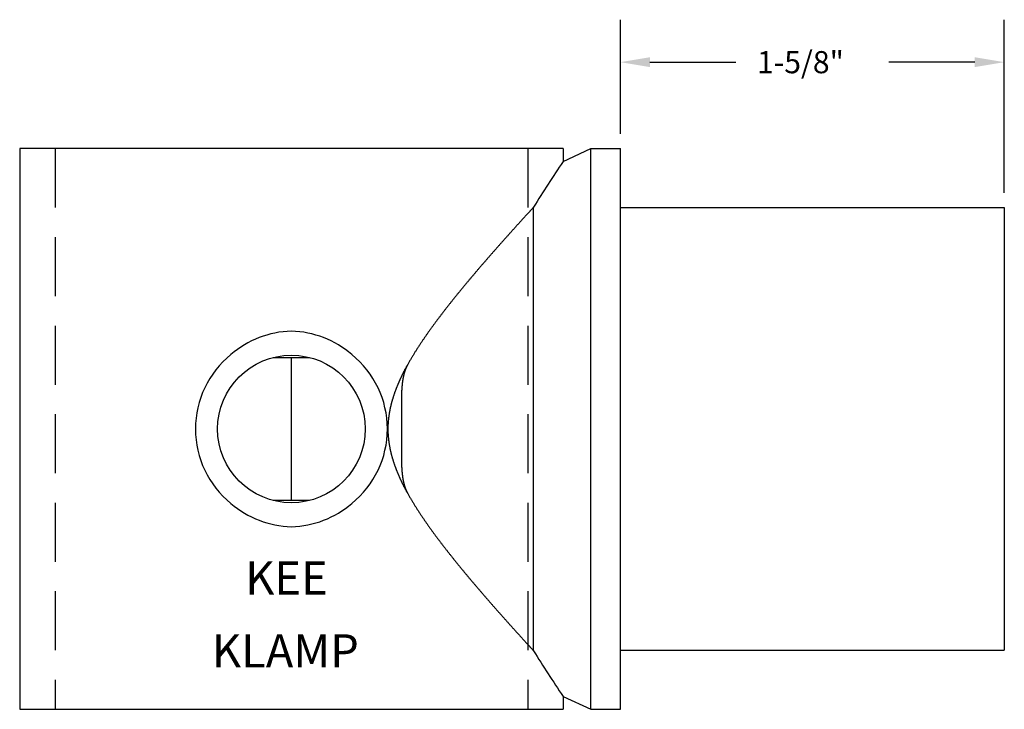
# Model space of a CAD drawing. Extents: x 12.79 to 16.96, y 2.76 to 5.68.
import ezdxf

# ---------------------------------------------------------------- set-up
doc = ezdxf.new("R2010")
doc.units = 0
doc.linetypes.add('HIDDEN', pattern=[0.375, 0.25, -0.125])
doc.layers.get('0').update_dxf_attribs({"linetype": 'CONTINUOUS'})
for name, color, linetype in [('AM_HID', 7, 'HIDDEN'), ('AM_VIS', 7, 'CONTINUOUS'), ('KEE10', 7, 'CONTINUOUS')]:
    doc.layers.add(name, color=color, linetype=linetype)

# ---------------------------------------------------------------- blocks, each defined once
blk = doc.blocks.new('*U7')
at = {"layer": 'KEE10'}
blk.add_text('KEE', height=0.14062, dxfattribs=at).set_placement((13.7421, 3.2432))
blk = doc.blocks.new('*U8')
at = {"layer": 'KEE10'}
blk.add_text('KLAMP', height=0.14062, dxfattribs=at).set_placement((13.6014, 2.9347))
blk = doc.blocks.new('*U9')
blk.add_text('1-5/8"', height=0.09375).set_placement((15.9084, 5.4517))

msp = doc.modelspace()

# ---------------------------------------------------------------- linework, layer by layer
for p, q in [((15.3303, 5.1949), (15.3303, 5.6786)), ((16.9553, 4.9449), (16.9553, 5.6786)), ((15.4553, 5.4986), (15.8184, 5.4986)), ((16.8303, 5.4986), (16.4672, 5.4986))]:
    msp.add_line(p, q)
for points in [[(15.4553, 5.5194), (15.4553, 5.4778), (15.3303, 5.4986)], [(16.8303, 5.5194), (16.8303, 5.4778), (16.9553, 5.4986)]]:
    msp.add_solid(points)
at = {"layer": 'AM_HID'}
for p, q in [((12.938, 5.1324), (12.938, 2.7574)), ((14.938, 5.1324), (14.938, 2.7574))]:
    msp.add_line(p, q, dxfattribs=at)
msp.add_polyline3d([(14.4291, 3.6742, 0), (14.4282, 3.6758, 0), (14.4273, 3.6774, 0), (14.4264, 3.679, 0), (14.4256, 3.6806, 0), (14.4247, 3.6822, 0), (14.4238, 3.6838, 0), (14.423, 3.6854, 0), (14.4221, 3.687, 0), (14.4212, 3.6886, 0), (14.4204, 3.6902, 0), (14.4195, 3.6918, 0), (14.4187, 3.6935, 0), (14.4179, 3.6951, 0), (14.417, 3.6967, 0), (14.4162, 3.6983, 0), (14.4153, 3.6999, 0), (14.4145, 3.7016, 0), (14.4137, 3.7032, 0), (14.4129, 3.7048, 0), (14.412, 3.7064, 0), (14.4112, 3.7081, 0), (14.4104, 3.7097, 0), (14.4096, 3.7113, 0), (14.4088, 3.713, 0), (14.408, 3.7146, 0), (14.4072, 3.7162, 0), (14.4064, 3.7179, 0), (14.4056, 3.7195, 0), (14.4048, 3.7212, 0), (14.4041, 3.7228, 0), (14.4033, 3.7244, 0), (14.4025, 3.7261, 0), (14.4017, 3.7277, 0), (14.401, 3.7294, 0), (14.4002, 3.731, 0), (14.3994, 3.7327, 0), (14.3987, 3.7343, 0), (14.3979, 3.736, 0), (14.3972, 3.7376, 0), (14.3965, 3.7393, 0), (14.3957, 3.741, 0), (14.395, 3.7426, 0), (14.3943, 3.7443, 0), (14.3935, 3.7459, 0), (14.3928, 3.7476, 0), (14.3921, 3.7493, 0), (14.3914, 3.7509, 0), (14.3907, 3.7526, 0), (14.39, 3.7543, 0), (14.3893, 3.7559, 0), (14.3886, 3.7576, 0), (14.3879, 3.7593, 0), (14.3872, 3.7609, 0), (14.3865, 3.7626, 0), (14.3859, 3.7643, 0), (14.3852, 3.766, 0), (14.3845, 3.7677, 0), (14.3839, 3.7693, 0), (14.3832, 3.771, 0), (14.3826, 3.7727, 0), (14.3819, 3.7744, 0), (14.3813, 3.7761, 0), (14.3807, 3.7778, 0), (14.38, 3.7794, 0), (14.3794, 3.7811, 0), (14.3788, 3.7828, 0), (14.3782, 3.7845, 0), (14.3776, 3.7862, 0), (14.3769, 3.7879, 0), (14.3763, 3.7896, 0), (14.3758, 3.7913, 0), (14.3752, 3.793, 0), (14.3746, 3.7947, 0), (14.374, 3.7964, 0), (14.3734, 3.7981, 0), (14.3729, 3.7998, 0), (14.3723, 3.8015, 0), (14.3717, 3.8032, 0), (14.3712, 3.8049, 0), (14.3706, 3.8066, 0), (14.3701, 3.8083, 0), (14.3696, 3.81, 0), (14.369, 3.8117, 0), (14.3685, 3.8134, 0), (14.368, 3.8151, 0), (14.3675, 3.8168, 0), (14.367, 3.8186, 0), (14.3665, 3.8203, 0), (14.366, 3.822, 0), (14.3655, 3.8237, 0), (14.365, 3.8254, 0), (14.3645, 3.8271, 0), (14.3641, 3.8289, 0), (14.3636, 3.8306, 0), (14.3631, 3.8323, 0), (14.3627, 3.834, 0), (14.3622, 3.8357, 0), (14.3618, 3.8375, 0), (14.3614, 3.8392, 0), (14.3609, 3.8409, 0), (14.3605, 3.8426, 0), (14.3601, 3.8443, 0), (14.3597, 3.8461, 0), (14.3593, 3.8478, 0), (14.3589, 3.8495, 0), (14.3585, 3.8513, 0), (14.3581, 3.853, 0), (14.3577, 3.8547, 0), (14.3574, 3.8565, 0), (14.357, 3.8582, 0), (14.3566, 3.8599, 0), (14.3563, 3.8617, 0), (14.3559, 3.8634, 0), (14.3556, 3.8651, 0), (14.3553, 3.8669, 0), (14.3549, 3.8686, 0), (14.3546, 3.8704, 0), (14.3543, 3.8721, 0), (14.354, 3.8738, 0), (14.3537, 3.8756, 0), (14.3534, 3.8773, 0), (14.3531, 3.879, 0), (14.3529, 3.8808, 0), (14.3526, 3.8825, 0), (14.3523, 3.8843, 0), (14.3521, 3.886, 0), (14.3518, 3.8878, 0), (14.3516, 3.8895, 0), (14.3513, 3.8913, 0), (14.3511, 3.893, 0), (14.3509, 3.8948, 0), (14.3507, 3.8965, 0), (14.3505, 3.8983, 0), (14.3503, 3.9, 0), (14.3501, 3.9018, 0), (14.3499, 3.9035, 0), (14.3497, 3.9053, 0), (14.3495, 3.907, 0), (14.3494, 3.9088, 0), (14.3492, 3.9105, 0), (14.3491, 3.9123, 0), (14.3489, 3.9141, 0), (14.3488, 3.9158, 0), (14.3487, 3.9176, 0), (14.3486, 3.9193, 0), (14.3484, 3.9211, 0), (14.3483, 3.9228, 0), (14.3482, 3.9246, 0), (14.3482, 3.9263, 0), (14.3481, 3.9281, 0), (14.348, 3.9299, 0), (14.3479, 3.9316, 0), (14.3479, 3.9334, 0), (14.3478, 3.9352, 0), (14.3478, 3.9369, 0), (14.3478, 3.9387, 0), (14.3477, 3.9404, 0), (14.3477, 3.9422, 0), (14.3477, 3.944, 0), (14.3477, 3.9457, 0), (14.3477, 3.9475, 0), (14.3477, 3.9493, 0), (14.3478, 3.951, 0), (14.3478, 3.9528, 0), (14.3478, 3.9546, 0), (14.3479, 3.9563, 0), (14.3479, 3.9581, 0), (14.348, 3.9598, 0), (14.3481, 3.9616, 0), (14.3482, 3.9634, 0), (14.3482, 3.9651, 0), (14.3483, 3.9669, 0), (14.3484, 3.9686, 0), (14.3486, 3.9704, 0), (14.3487, 3.9722, 0), (14.3488, 3.9739, 0), (14.3489, 3.9757, 0), (14.3491, 3.9774, 0), (14.3492, 3.9792, 0), (14.3494, 3.9809, 0), (14.3495, 3.9827, 0), (14.3497, 3.9844, 0), (14.3499, 3.9862, 0), (14.3501, 3.988, 0), (14.3503, 3.9897, 0), (14.3505, 3.9914, 0), (14.3507, 3.9932, 0), (14.3509, 3.9949, 0), (14.3511, 3.9967, 0), (14.3513, 3.9985, 0), (14.3516, 4.0002, 0), (14.3518, 4.0019, 0), (14.3521, 4.0037, 0), (14.3523, 4.0054, 0), (14.3526, 4.0072, 0), (14.3529, 4.0089, 0), (14.3531, 4.0107, 0), (14.3534, 4.0124, 0), (14.3537, 4.0141, 0), (14.354, 4.0159, 0), (14.3543, 4.0176, 0), (14.3546, 4.0194, 0), (14.3549, 4.0211, 0), (14.3553, 4.0229, 0), (14.3556, 4.0246, 0), (14.3559, 4.0263, 0), (14.3563, 4.0281, 0), (14.3566, 4.0298, 0), (14.357, 4.0315, 0), (14.3574, 4.0333, 0), (14.3577, 4.035, 0), (14.3581, 4.0367, 0), (14.3585, 4.0385, 0), (14.3589, 4.0402, 0), (14.3593, 4.0419, 0), (14.3597, 4.0436, 0), (14.3601, 4.0454, 0), (14.3605, 4.0471, 0), (14.3609, 4.0488, 0), (14.3614, 4.0506, 0), (14.3618, 4.0523, 0), (14.3622, 4.054, 0), (14.3627, 4.0557, 0), (14.3631, 4.0574, 0), (14.3636, 4.0592, 0), (14.3641, 4.0609, 0), (14.3645, 4.0626, 0), (14.365, 4.0643, 0), (14.3655, 4.066, 0), (14.366, 4.0677, 0), (14.3665, 4.0694, 0), (14.367, 4.0712, 0), (14.3675, 4.0729, 0), (14.368, 4.0746, 0), (14.3685, 4.0763, 0), (14.369, 4.078, 0), (14.3696, 4.0797, 0), (14.3701, 4.0814, 0), (14.3706, 4.0831, 0), (14.3712, 4.0848, 0), (14.3717, 4.0865, 0), (14.3723, 4.0882, 0), (14.3729, 4.0899, 0), (14.3734, 4.0916, 0), (14.374, 4.0933, 0), (14.3746, 4.095, 0), (14.3752, 4.0967, 0), (14.3758, 4.0984, 0), (14.3763, 4.1001, 0), (14.3769, 4.1018, 0), (14.3776, 4.1035, 0), (14.3782, 4.1052, 0), (14.3788, 4.1069, 0), (14.3794, 4.1086, 0), (14.38, 4.1103, 0), (14.3807, 4.112, 0), (14.3813, 4.1136, 0), (14.3819, 4.1153, 0), (14.3826, 4.117, 0), (14.3832, 4.1187, 0), (14.3839, 4.1204, 0), (14.3845, 4.1221, 0), (14.3852, 4.1237, 0), (14.3859, 4.1254, 0), (14.3865, 4.1271, 0), (14.3872, 4.1288, 0), (14.3879, 4.1304, 0), (14.3886, 4.1321, 0), (14.3893, 4.1338, 0), (14.39, 4.1355, 0), (14.3907, 4.1371, 0), (14.3914, 4.1388, 0), (14.3921, 4.1405, 0), (14.3928, 4.1421, 0), (14.3935, 4.1438, 0), (14.3943, 4.1455, 0), (14.395, 4.1471, 0), (14.3957, 4.1488, 0), (14.3965, 4.1504, 0), (14.3972, 4.1521, 0), (14.3979, 4.1537, 0), (14.3987, 4.1554, 0), (14.3994, 4.157, 0), (14.4002, 4.1587, 0), (14.401, 4.1603, 0), (14.4017, 4.162, 0), (14.4025, 4.1636, 0), (14.4033, 4.1653, 0), (14.4041, 4.1669, 0), (14.4048, 4.1686, 0), (14.4056, 4.1702, 0), (14.4064, 4.1719, 0), (14.4072, 4.1735, 0), (14.408, 4.1751, 0), (14.4088, 4.1768, 0), (14.4096, 4.1784, 0), (14.4104, 4.18, 0), (14.4112, 4.1817, 0), (14.412, 4.1833, 0), (14.4129, 4.1849, 0), (14.4137, 4.1865, 0), (14.4145, 4.1882, 0), (14.4153, 4.1898, 0), (14.4162, 4.1914, 0), (14.417, 4.193, 0), (14.4179, 4.1946, 0), (14.4187, 4.1963, 0), (14.4195, 4.1979, 0), (14.4204, 4.1995, 0), (14.4212, 4.2011, 0), (14.4221, 4.2027, 0), (14.423, 4.2043, 0), (14.4238, 4.2059, 0), (14.4247, 4.2075, 0), (14.4256, 4.2091, 0), (14.4264, 4.2107, 0), (14.4273, 4.2123, 0), (14.4282, 4.2139, 0), (14.4291, 4.2155, 0)], dxfattribs=at)
at = {"layer": 'AM_VIS'}
for p, q in [((15.088, 5.1324), (12.788, 5.1324)), ((12.788, 5.1324), (12.788, 2.7574)), ((15.088, 5.1324), (15.088, 5.0777)), ((15.088, 5.0777), (15.2053, 5.1324)), ((15.2053, 2.7574), (15.2053, 5.1324)), ((15.2053, 5.1324), (15.3303, 5.1324)), ((15.3303, 2.7574), (15.3303, 5.1324)), ((14.963, 3.0053), (14.963, 4.8845)), ((15.3303, 4.8824), (16.9553, 4.8824)), ((16.9553, 4.8824), (16.9553, 3.0074)), ((13.8612, 4.2478), (14.0148, 4.2478)), ((13.938, 3.6419), (13.938, 4.2478)), ((14.0148, 3.6419), (13.8612, 3.6419)), ((15.3303, 3.0074), (16.9553, 3.0074)), ((15.088, 2.8121), (15.088, 2.7574)), ((15.088, 2.8121), (15.2053, 2.7574)), ((12.788, 2.7574), (15.088, 2.7574)), ((15.2053, 2.7574), (15.3303, 2.7574))]:
    msp.add_line(p, q, dxfattribs=at)
for points in [[(14.963, 4.8845, 0), (14.9618, 4.8831, 0), (14.9605, 4.8817, 0), (14.9593, 4.8803, 0), (14.958, 4.879, 0), (14.9567, 4.8776, 0), (14.9555, 4.8762, 0), (14.9542, 4.8748, 0), (14.9529, 4.8734, 0), (14.9516, 4.872, 0), (14.9504, 4.8706, 0), (14.9491, 4.8692, 0), (14.9478, 4.8678, 0), (14.9465, 4.8664, 0), (14.9452, 4.8649, 0), (14.9438, 4.8635, 0), (14.9425, 4.862, 0), (14.9412, 4.8606, 0), (14.9399, 4.8591, 0), (14.9385, 4.8576, 0), (14.9372, 4.8562, 0), (14.9358, 4.8547, 0), (14.9345, 4.8532, 0), (14.9331, 4.8517, 0), (14.9317, 4.8502, 0), (14.9303, 4.8487, 0), (14.929, 4.8472, 0), (14.9276, 4.8457, 0), (14.9262, 4.8441, 0), (14.9248, 4.8426, 0), (14.9234, 4.8411, 0), (14.922, 4.8395, 0), (14.9206, 4.8379, 0), (14.9191, 4.8364, 0), (14.9177, 4.8348, 0), (14.9163, 4.8332, 0), (14.9148, 4.8317, 0), (14.9134, 4.8301, 0), (14.912, 4.8285, 0), (14.9105, 4.8269, 0), (14.909, 4.8253, 0), (14.9076, 4.8237, 0), (14.9061, 4.822, 0), (14.9046, 4.8204, 0), (14.9032, 4.8188, 0), (14.9017, 4.8171, 0), (14.9002, 4.8155, 0), (14.8987, 4.8139, 0), (14.8972, 4.8122, 0), (14.8957, 4.8105, 0), (14.8942, 4.8089, 0), (14.8927, 4.8072, 0), (14.8912, 4.8055, 0), (14.8896, 4.8038, 0), (14.8881, 4.8021, 0), (14.8866, 4.8004, 0), (14.885, 4.7987, 0), (14.8835, 4.797, 0), (14.882, 4.7953, 0), (14.8804, 4.7936, 0), (14.8789, 4.7919, 0), (14.8773, 4.7901, 0), (14.8757, 4.7884, 0), (14.8742, 4.7866, 0), (14.8726, 4.7849, 0), (14.871, 4.7831, 0), (14.8694, 4.7814, 0), (14.8678, 4.7796, 0), (14.8663, 4.7778, 0), (14.8647, 4.7761, 0), (14.8631, 4.7743, 0), (14.8615, 4.7725, 0), (14.8599, 4.7707, 0), (14.8582, 4.7689, 0), (14.8566, 4.7671, 0), (14.855, 4.7653, 0), (14.8534, 4.7635, 0), (14.8518, 4.7617, 0), (14.8501, 4.7598, 0), (14.8485, 4.758, 0), (14.8468, 4.7562, 0), (14.8452, 4.7543, 0), (14.8436, 4.7525, 0), (14.8419, 4.7506, 0), (14.8403, 4.7488, 0), (14.8386, 4.7469, 0), (14.8369, 4.745, 0), (14.8353, 4.7432, 0), (14.8336, 4.7413, 0), (14.8319, 4.7394, 0), (14.8303, 4.7375, 0), (14.8286, 4.7356, 0), (14.8269, 4.7337, 0), (14.8252, 4.7318, 0), (14.8235, 4.7299, 0), (14.8218, 4.728, 0), (14.8201, 4.7261, 0), (14.8184, 4.7242, 0), (14.8167, 4.7222, 0), (14.815, 4.7203, 0), (14.8133, 4.7184, 0), (14.8116, 4.7164, 0), (14.8099, 4.7145, 0), (14.8081, 4.7125, 0), (14.8064, 4.7106, 0), (14.8047, 4.7086, 0), (14.803, 4.7067, 0), (14.8012, 4.7047, 0), (14.7995, 4.7027, 0), (14.7978, 4.7007, 0), (14.796, 4.6988, 0), (14.7943, 4.6968, 0), (14.7925, 4.6948, 0), (14.7908, 4.6928, 0), (14.789, 4.6908, 0), (14.7873, 4.6888, 0), (14.7855, 4.6868, 0), (14.7838, 4.6848, 0), (14.782, 4.6828, 0), (14.7802, 4.6807, 0), (14.7785, 4.6787, 0), (14.7767, 4.6767, 0), (14.7749, 4.6746, 0), (14.7731, 4.6726, 0), (14.7714, 4.6706, 0), (14.7696, 4.6685, 0), (14.7678, 4.6665, 0), (14.766, 4.6644, 0), (14.7642, 4.6624, 0), (14.7624, 4.6603, 0), (14.7606, 4.6582, 0), (14.7589, 4.6562, 0), (14.7571, 4.6541, 0), (14.7553, 4.652, 0), (14.7535, 4.6499, 0), (14.7517, 4.6479, 0), (14.7499, 4.6458, 0), (14.748, 4.6437, 0), (14.7462, 4.6416, 0), (14.7444, 4.6395, 0), (14.7426, 4.6374, 0), (14.7408, 4.6353, 0), (14.739, 4.6332, 0), (14.7372, 4.6311, 0), (14.7354, 4.6289, 0), (14.7335, 4.6268, 0), (14.7317, 4.6247, 0), (14.7299, 4.6226, 0), (14.7281, 4.6204, 0), (14.7263, 4.6183, 0), (14.7244, 4.6162, 0), (14.7226, 4.614, 0), (14.7208, 4.6119, 0), (14.719, 4.6098, 0), (14.7171, 4.6076, 0), (14.7153, 4.6055, 0), (14.7135, 4.6033, 0), (14.7116, 4.6011, 0), (14.7098, 4.599, 0), (14.708, 4.5968, 0), (14.7061, 4.5947, 0), (14.7043, 4.5925, 0), (14.7025, 4.5903, 0), (14.7006, 4.5882, 0), (14.6988, 4.586, 0), (14.697, 4.5838, 0), (14.6951, 4.5816, 0), (14.6933, 4.5794, 0), (14.6915, 4.5773, 0), (14.6896, 4.5751, 0), (14.6878, 4.5729, 0), (14.686, 4.5707, 0), (14.6841, 4.5685, 0), (14.6823, 4.5663, 0), (14.6805, 4.5641, 0), (14.6786, 4.5619, 0), (14.6768, 4.5597, 0), (14.675, 4.5575, 0), (14.6731, 4.5553, 0), (14.6713, 4.5531, 0), (14.6695, 4.5509, 0), (14.6676, 4.5487, 0), (14.6658, 4.5464, 0), (14.664, 4.5442, 0), (14.6621, 4.542, 0), (14.6603, 4.5398, 0), (14.6585, 4.5376, 0), (14.6566, 4.5353, 0), (14.6548, 4.5331, 0), (14.653, 4.5309, 0), (14.6512, 4.5286, 0), (14.6493, 4.5264, 0), (14.6475, 4.5242, 0), (14.6457, 4.5219, 0), (14.6439, 4.5197, 0), (14.642, 4.5175, 0), (14.6402, 4.5152, 0), (14.6384, 4.513, 0), (14.6366, 4.5107, 0), (14.6348, 4.5085, 0), (14.6329, 4.5062, 0), (14.6311, 4.504, 0), (14.6293, 4.5017, 0), (14.6275, 4.4995, 0), (14.6257, 4.4972, 0), (14.6239, 4.495, 0), (14.6221, 4.4927, 0), (14.6203, 4.4905, 0), (14.6185, 4.4882, 0), (14.6167, 4.486, 0), (14.6149, 4.4837, 0), (14.6131, 4.4814, 0), (14.6113, 4.4792, 0), (14.6095, 4.4769, 0), (14.6077, 4.4747, 0), (14.6059, 4.4724, 0), (14.6041, 4.4701, 0), (14.6024, 4.4679, 0), (14.6006, 4.4656, 0), (14.5988, 4.4634, 0), (14.597, 4.4611, 0), (14.5953, 4.4588, 0), (14.5935, 4.4566, 0), (14.5917, 4.4543, 0), (14.59, 4.452, 0), (14.5882, 4.4497, 0), (14.5864, 4.4475, 0), (14.5847, 4.4452, 0), (14.5829, 4.4429, 0), (14.5812, 4.4407, 0), (14.5794, 4.4384, 0), (14.5777, 4.4361, 0), (14.5759, 4.4338, 0), (14.5742, 4.4316, 0), (14.5725, 4.4293, 0), (14.5707, 4.427, 0), (14.569, 4.4248, 0), (14.5673, 4.4225, 0), (14.5655, 4.4202, 0), (14.5638, 4.4179, 0), (14.5621, 4.4157, 0), (14.5604, 4.4134, 0), (14.5587, 4.4111, 0), (14.557, 4.4088, 0), (14.5553, 4.4066, 0), (14.5536, 4.4043, 0), (14.5518, 4.402, 0), (14.5501, 4.3997, 0), (14.5484, 4.3973, 0), (14.5467, 4.395, 0), (14.5449, 4.3927, 0), (14.5432, 4.3903, 0), (14.5415, 4.388, 0), (14.5397, 4.3856, 0), (14.538, 4.3833, 0), (14.5363, 4.3809, 0), (14.5345, 4.3785, 0), (14.5328, 4.3761, 0), (14.5311, 4.3737, 0), (14.5293, 4.3713, 0), (14.5276, 4.3689, 0), (14.5259, 4.3665, 0), (14.5241, 4.3641, 0), (14.5224, 4.3616, 0), (14.5206, 4.3592, 0), (14.5189, 4.3567, 0), (14.5172, 4.3543, 0), (14.5154, 4.3518, 0), (14.5137, 4.3494, 0), (14.5119, 4.3469, 0), (14.5102, 4.3444, 0), (14.5085, 4.3419, 0), (14.5067, 4.3394, 0), (14.505, 4.3369, 0), (14.5033, 4.3344, 0), (14.5015, 4.3319, 0), (14.4998, 4.3294, 0), (14.4981, 4.3269, 0), (14.4964, 4.3243, 0), (14.4946, 4.3218, 0), (14.4929, 4.3193, 0), (14.4912, 4.3167, 0), (14.4895, 4.3141, 0), (14.4878, 4.3116, 0), (14.4861, 4.309, 0), (14.4844, 4.3064, 0), (14.4826, 4.3039, 0), (14.4809, 4.3013, 0), (14.4792, 4.2987, 0), (14.4776, 4.2961, 0), (14.4759, 4.2935, 0), (14.4742, 4.2908, 0), (14.4725, 4.2882, 0), (14.4708, 4.2856, 0), (14.4691, 4.283, 0), (14.4675, 4.2804, 0), (14.4658, 4.2777, 0), (14.4641, 4.2751, 0), (14.4625, 4.2724, 0), (14.4608, 4.2698, 0), (14.4592, 4.2671, 0), (14.4576, 4.2644, 0), (14.4559, 4.2618, 0), (14.4543, 4.2591, 0), (14.4527, 4.2564, 0), (14.451, 4.2537, 0), (14.4494, 4.251, 0), (14.4478, 4.2483, 0), (14.4462, 4.2456, 0), (14.4446, 4.2429, 0), (14.443, 4.2402, 0), (14.4415, 4.2375, 0), (14.4399, 4.2347, 0), (14.4383, 4.232, 0), (14.4368, 4.2293, 0), (14.4352, 4.2265, 0), (14.4337, 4.2238, 0), (14.4321, 4.221, 0), (14.4306, 4.2183, 0), (14.4291, 4.2155, 0)], [(14.4291, 4.2155, 0), (14.4286, 4.2148, 0), (14.4282, 4.214, 0), (14.4278, 4.2132, 0), (14.4274, 4.2124, 0), (14.427, 4.2116, 0), (14.4266, 4.2108, 0), (14.4262, 4.21, 0), (14.4258, 4.2092, 0), (14.4254, 4.2085, 0), (14.425, 4.2077, 0), (14.4247, 4.2069, 0), (14.4243, 4.2061, 0), (14.4239, 4.2052, 0), (14.4236, 4.2044, 0), (14.4232, 4.2036, 0), (14.4229, 4.2028, 0), (14.4225, 4.202, 0), (14.4222, 4.2012, 0), (14.4218, 4.2003, 0), (14.4215, 4.1995, 0), (14.4212, 4.1987, 0), (14.4208, 4.1979, 0), (14.4205, 4.197, 0), (14.4202, 4.1962, 0), (14.4199, 4.1954, 0), (14.4196, 4.1945, 0), (14.4193, 4.1937, 0), (14.419, 4.1928, 0), (14.4187, 4.192, 0), (14.4184, 4.1912, 0), (14.4181, 4.1903, 0), (14.4178, 4.1895, 0), (14.4176, 4.1886, 0), (14.4173, 4.1878, 0), (14.417, 4.1869, 0), (14.4167, 4.1861, 0), (14.4165, 4.1852, 0), (14.4162, 4.1843, 0), (14.416, 4.1835, 0), (14.4157, 4.1826, 0), (14.4155, 4.1818, 0), (14.4152, 4.1809, 0), (14.415, 4.18, 0), (14.4148, 4.1792, 0), (14.4145, 4.1783, 0), (14.4143, 4.1775, 0), (14.4141, 4.1766, 0), (14.4138, 4.1757, 0), (14.4136, 4.1748, 0), (14.4134, 4.174, 0), (14.4132, 4.1731, 0), (14.413, 4.1722, 0), (14.4128, 4.1714, 0), (14.4126, 4.1705, 0), (14.4124, 4.1696, 0), (14.4122, 4.1687, 0), (14.412, 4.1679, 0), (14.4118, 4.167, 0), (14.4116, 4.1661, 0), (14.4114, 4.1652, 0), (14.4113, 4.1644, 0), (14.4111, 4.1635, 0), (14.4109, 4.1626, 0), (14.4108, 4.1617, 0), (14.4106, 4.1608, 0), (14.4104, 4.16, 0), (14.4103, 4.1591, 0), (14.4101, 4.1582, 0), (14.4099, 4.1573, 0), (14.4098, 4.1565, 0), (14.4096, 4.1556, 0), (14.4095, 4.1547, 0), (14.4093, 4.1538, 0), (14.4092, 4.1529, 0), (14.4091, 4.152, 0), (14.4089, 4.1511, 0), (14.4088, 4.1502, 0), (14.4086, 4.1493, 0), (14.4085, 4.1484, 0), (14.4084, 4.1475, 0), (14.4083, 4.1466, 0), (14.4081, 4.1457, 0), (14.408, 4.1448, 0), (14.4079, 4.1438, 0), (14.4078, 4.1429, 0), (14.4076, 4.142, 0), (14.4075, 4.1411, 0), (14.4074, 4.1401, 0), (14.4073, 4.1392, 0), (14.4072, 4.1383, 0), (14.4071, 4.1373, 0), (14.407, 4.1364, 0), (14.4069, 4.1354, 0), (14.4068, 4.1345, 0), (14.4067, 4.1335, 0), (14.4066, 4.1326, 0), (14.4065, 4.1316, 0), (14.4064, 4.1307, 0), (14.4063, 4.1297, 0), (14.4062, 4.1287, 0), (14.4061, 4.1278, 0), (14.406, 4.1268, 0), (14.4059, 4.1258, 0), (14.4058, 4.1248, 0), (14.4058, 4.1239, 0), (14.4057, 4.1229, 0), (14.4056, 4.1219, 0), (14.4055, 4.1209, 0), (14.4054, 4.1199, 0), (14.4054, 4.1189, 0), (14.4053, 4.1179, 0), (14.4052, 4.1169, 0), (14.4051, 4.1159, 0), (14.4051, 4.1149, 0), (14.405, 4.1139, 0), (14.4049, 4.1129, 0), (14.4049, 4.1119, 0), (14.4048, 4.1108, 0), (14.4048, 4.1098, 0), (14.4047, 4.1088, 0), (14.4046, 4.1078, 0), (14.4046, 4.1067, 0), (14.4045, 4.1057, 0), (14.4045, 4.1047, 0), (14.4044, 4.1036, 0), (14.4044, 4.1026, 0), (14.4043, 4.1016, 0), (14.4043, 4.1005, 0), (14.4042, 4.0995, 0), (14.4042, 4.0984, 0), (14.4041, 4.0973, 0), (14.4041, 4.0963, 0), (14.4041, 4.0952, 0), (14.404, 4.0942, 0), (14.404, 4.0931, 0), (14.4039, 4.092, 0), (14.4039, 4.091, 0), (14.4039, 4.0899, 0), (14.4038, 4.0888, 0), (14.4038, 4.0877, 0), (14.4038, 4.0866, 0), (14.4037, 4.0856, 0), (14.4037, 4.0845, 0), (14.4037, 4.0834, 0), (14.4037, 4.0823, 0), (14.4036, 4.0812, 0), (14.4036, 4.0801, 0), (14.4036, 4.079, 0), (14.4036, 4.0779, 0), (14.4035, 4.0768, 0), (14.4035, 4.0757, 0), (14.4035, 4.0745, 0), (14.4035, 4.0734, 0), (14.4035, 4.0723, 0), (14.4035, 4.0712, 0), (14.4034, 4.0701, 0), (14.4034, 4.0689, 0), (14.4034, 4.0678, 0), (14.4034, 4.0667, 0), (14.4034, 4.0655, 0), (14.4034, 4.0644, 0), (14.4034, 4.0633, 0), (14.4033, 4.0621, 0), (14.4033, 4.061, 0), (14.4033, 4.0598, 0), (14.4033, 4.0587, 0), (14.4033, 4.0575, 0), (14.4033, 4.0563, 0), (14.4033, 4.0552, 0), (14.4033, 4.054, 0), (14.4033, 4.0528, 0), (14.4033, 4.0517, 0), (14.4033, 4.0505, 0), (14.4033, 4.0493, 0), (14.4033, 4.0481, 0), (14.4033, 4.0469, 0), (14.4033, 4.0458, 0), (14.4033, 4.0446, 0), (14.4033, 4.0434, 0), (14.4033, 4.0422, 0), (14.4033, 4.041, 0), (14.4033, 4.0398, 0), (14.4033, 4.0386, 0), (14.4033, 4.0374, 0), (14.4033, 4.0362, 0), (14.4033, 4.035, 0), (14.4033, 4.0338, 0), (14.4033, 4.0326, 0), (14.4033, 4.0313, 0), (14.4033, 4.0301, 0), (14.4034, 4.0289, 0), (14.4034, 4.0277, 0), (14.4034, 4.0264, 0), (14.4034, 4.0252, 0), (14.4034, 4.024, 0), (14.4034, 4.0227, 0), (14.4034, 4.0215, 0), (14.4034, 4.0202, 0), (14.4034, 4.019, 0), (14.4034, 4.0178, 0), (14.4034, 4.0165, 0), (14.4035, 4.0152, 0), (14.4035, 4.014, 0), (14.4035, 4.0127, 0), (14.4035, 4.0115, 0), (14.4035, 4.0102, 0), (14.4035, 4.0089, 0), (14.4035, 4.0077, 0), (14.4035, 4.0064, 0), (14.4035, 4.0051, 0), (14.4036, 4.0038, 0), (14.4036, 4.0026, 0), (14.4036, 4.0013, 0), (14.4036, 4, 0), (14.4036, 3.9987, 0), (14.4036, 3.9974, 0), (14.4036, 3.9961, 0), (14.4036, 3.9948, 0), (14.4037, 3.9935, 0), (14.4037, 3.9922, 0), (14.4037, 3.9909, 0), (14.4037, 3.9896, 0), (14.4037, 3.9883, 0), (14.4037, 3.987, 0), (14.4037, 3.9857, 0), (14.4037, 3.9843, 0), (14.4038, 3.983, 0), (14.4038, 3.9817, 0), (14.4038, 3.9804, 0), (14.4038, 3.979, 0), (14.4038, 3.9777, 0), (14.4038, 3.9764, 0), (14.4038, 3.975, 0), (14.4038, 3.9737, 0), (14.4038, 3.9723, 0), (14.4038, 3.971, 0), (14.4039, 3.9696, 0), (14.4039, 3.9683, 0), (14.4039, 3.9669, 0), (14.4039, 3.9656, 0), (14.4039, 3.9642, 0), (14.4039, 3.9628, 0), (14.4039, 3.9615, 0), (14.4039, 3.9601, 0), (14.4039, 3.9587, 0), (14.4039, 3.9573, 0), (14.4039, 3.956, 0), (14.4039, 3.9546, 0), (14.4039, 3.9532, 0), (14.4039, 3.9518, 0), (14.4039, 3.9504, 0), (14.4039, 3.9491, 0), (14.4039, 3.9476, 0), (14.4039, 3.9463, 0), (14.4039, 3.9449, 0)], [(14.4039, 3.9449, 0), (14.4039, 3.9435, 0), (14.4039, 3.9421, 0), (14.4039, 3.9407, 0), (14.4039, 3.9394, 0), (14.4039, 3.938, 0), (14.4039, 3.9367, 0), (14.4039, 3.9353, 0), (14.4039, 3.9339, 0), (14.4039, 3.9326, 0), (14.4039, 3.9312, 0), (14.4039, 3.9299, 0), (14.4039, 3.9285, 0), (14.4039, 3.9272, 0), (14.4039, 3.9259, 0), (14.4039, 3.9245, 0), (14.4039, 3.9232, 0), (14.4039, 3.9219, 0), (14.4039, 3.9205, 0), (14.4039, 3.9192, 0), (14.4038, 3.9179, 0), (14.4038, 3.9166, 0), (14.4038, 3.9153, 0), (14.4038, 3.914, 0), (14.4038, 3.9127, 0), (14.4038, 3.9113, 0), (14.4038, 3.91, 0), (14.4038, 3.9087, 0), (14.4038, 3.9074, 0), (14.4038, 3.9061, 0), (14.4038, 3.9049, 0), (14.4037, 3.9036, 0), (14.4037, 3.9023, 0), (14.4037, 3.901, 0), (14.4037, 3.8997, 0), (14.4037, 3.8984, 0), (14.4037, 3.8972, 0), (14.4037, 3.8959, 0), (14.4037, 3.8946, 0), (14.4037, 3.8934, 0), (14.4037, 3.8921, 0), (14.4036, 3.8909, 0), (14.4036, 3.8896, 0), (14.4036, 3.8884, 0), (14.4036, 3.8871, 0), (14.4036, 3.8859, 0), (14.4036, 3.8846, 0), (14.4036, 3.8834, 0), (14.4036, 3.8821, 0), (14.4036, 3.8809, 0), (14.4035, 3.8797, 0), (14.4035, 3.8784, 0), (14.4035, 3.8772, 0), (14.4035, 3.876, 0), (14.4035, 3.8748, 0), (14.4035, 3.8736, 0), (14.4035, 3.8723, 0), (14.4035, 3.8711, 0), (14.4035, 3.8699, 0), (14.4035, 3.8687, 0), (14.4035, 3.8675, 0), (14.4034, 3.8663, 0), (14.4034, 3.8651, 0), (14.4034, 3.8639, 0), (14.4034, 3.8628, 0), (14.4034, 3.8616, 0), (14.4034, 3.8604, 0), (14.4034, 3.8592, 0), (14.4034, 3.858, 0), (14.4034, 3.8568, 0), (14.4034, 3.8557, 0), (14.4034, 3.8545, 0), (14.4034, 3.8533, 0), (14.4034, 3.8522, 0), (14.4034, 3.851, 0), (14.4034, 3.8498, 0), (14.4034, 3.8487, 0), (14.4034, 3.8476, 0), (14.4034, 3.8464, 0), (14.4034, 3.8453, 0), (14.4034, 3.8441, 0), (14.4034, 3.843, 0), (14.4034, 3.8418, 0), (14.4034, 3.8407, 0), (14.4034, 3.8396, 0), (14.4034, 3.8384, 0), (14.4034, 3.8373, 0), (14.4034, 3.8362, 0), (14.4034, 3.8351, 0), (14.4034, 3.834, 0), (14.4034, 3.8329, 0), (14.4034, 3.8317, 0), (14.4034, 3.8306, 0), (14.4034, 3.8295, 0), (14.4034, 3.8284, 0), (14.4034, 3.8273, 0), (14.4034, 3.8262, 0), (14.4034, 3.8251, 0), (14.4034, 3.8241, 0), (14.4035, 3.823, 0), (14.4035, 3.8219, 0), (14.4035, 3.8208, 0), (14.4035, 3.8197, 0), (14.4035, 3.8187, 0), (14.4035, 3.8176, 0), (14.4035, 3.8165, 0), (14.4036, 3.8154, 0), (14.4036, 3.8144, 0), (14.4036, 3.8133, 0), (14.4036, 3.8123, 0), (14.4036, 3.8112, 0), (14.4036, 3.8102, 0), (14.4037, 3.8091, 0), (14.4037, 3.8081, 0), (14.4037, 3.807, 0), (14.4037, 3.806, 0), (14.4038, 3.805, 0), (14.4038, 3.8039, 0), (14.4038, 3.8029, 0), (14.4039, 3.8019, 0), (14.4039, 3.8009, 0), (14.4039, 3.7998, 0), (14.4039, 3.7988, 0), (14.404, 3.7978, 0), (14.404, 3.7968, 0), (14.404, 3.7958, 0), (14.4041, 3.7948, 0), (14.4041, 3.7938, 0), (14.4042, 3.7928, 0), (14.4042, 3.7918, 0), (14.4042, 3.7908, 0), (14.4043, 3.7898, 0), (14.4043, 3.7888, 0), (14.4044, 3.7878, 0), (14.4044, 3.7868, 0), (14.4045, 3.7859, 0), (14.4045, 3.7849, 0), (14.4046, 3.7839, 0), (14.4046, 3.783, 0), (14.4047, 3.782, 0), (14.4047, 3.781, 0), (14.4048, 3.7801, 0), (14.4048, 3.7791, 0), (14.4049, 3.7781, 0), (14.4049, 3.7772, 0), (14.405, 3.7762, 0), (14.4051, 3.7753, 0), (14.4051, 3.7743, 0), (14.4052, 3.7733, 0), (14.4053, 3.7724, 0), (14.4053, 3.7714, 0), (14.4054, 3.7704, 0), (14.4055, 3.7695, 0), (14.4055, 3.7685, 0), (14.4056, 3.7675, 0), (14.4057, 3.7666, 0), (14.4058, 3.7656, 0), (14.4059, 3.7647, 0), (14.4059, 3.7637, 0), (14.406, 3.7627, 0), (14.4061, 3.7617, 0), (14.4062, 3.7608, 0), (14.4063, 3.7598, 0), (14.4064, 3.7588, 0), (14.4065, 3.7579, 0), (14.4066, 3.7569, 0), (14.4067, 3.7559, 0), (14.4068, 3.755, 0), (14.4069, 3.754, 0), (14.407, 3.753, 0), (14.4071, 3.7521, 0), (14.4072, 3.7511, 0), (14.4073, 3.7501, 0), (14.4075, 3.7491, 0), (14.4076, 3.7482, 0), (14.4077, 3.7472, 0), (14.4078, 3.7462, 0), (14.408, 3.7453, 0), (14.4081, 3.7443, 0), (14.4082, 3.7433, 0), (14.4084, 3.7424, 0), (14.4085, 3.7414, 0), (14.4086, 3.7405, 0), (14.4088, 3.7395, 0), (14.4089, 3.7385, 0), (14.4091, 3.7376, 0), (14.4092, 3.7366, 0), (14.4094, 3.7356, 0), (14.4095, 3.7347, 0), (14.4097, 3.7337, 0), (14.4099, 3.7328, 0), (14.41, 3.7318, 0), (14.4102, 3.7309, 0), (14.4104, 3.7299, 0), (14.4106, 3.729, 0), (14.4108, 3.728, 0), (14.4109, 3.7271, 0), (14.4111, 3.7261, 0), (14.4113, 3.7252, 0), (14.4115, 3.7242, 0), (14.4117, 3.7233, 0), (14.4119, 3.7223, 0), (14.4121, 3.7214, 0), (14.4123, 3.7204, 0), (14.4125, 3.7195, 0), (14.4127, 3.7186, 0), (14.413, 3.7176, 0), (14.4132, 3.7167, 0), (14.4134, 3.7158, 0), (14.4136, 3.7148, 0), (14.4139, 3.7139, 0), (14.4141, 3.713, 0), (14.4143, 3.7121, 0), (14.4146, 3.7111, 0), (14.4148, 3.7102, 0), (14.4151, 3.7093, 0), (14.4153, 3.7084, 0), (14.4156, 3.7075, 0), (14.4159, 3.7066, 0), (14.4161, 3.7057, 0), (14.4164, 3.7048, 0), (14.4167, 3.7038, 0), (14.417, 3.7029, 0), (14.4173, 3.702, 0), (14.4175, 3.7011, 0), (14.4178, 3.7002, 0), (14.4181, 3.6993, 0), (14.4184, 3.6984, 0), (14.4188, 3.6975, 0), (14.4191, 3.6966, 0), (14.4194, 3.6957, 0), (14.4197, 3.6949, 0), (14.42, 3.694, 0), (14.4204, 3.6931, 0), (14.4207, 3.6922, 0), (14.4211, 3.6913, 0), (14.4214, 3.6904, 0), (14.4218, 3.6896, 0), (14.4221, 3.6887, 0), (14.4225, 3.6878, 0), (14.4229, 3.6869, 0), (14.4232, 3.6861, 0), (14.4236, 3.6852, 0), (14.424, 3.6843, 0), (14.4244, 3.6835, 0), (14.4248, 3.6826, 0), (14.4252, 3.6818, 0), (14.4256, 3.6809, 0), (14.426, 3.6801, 0), (14.4264, 3.6792, 0), (14.4268, 3.6784, 0), (14.4273, 3.6775, 0), (14.4277, 3.6767, 0), (14.4282, 3.6758, 0), (14.4286, 3.675, 0), (14.4291, 3.6742, 0)], [(14.4291, 3.6742, 0), (14.4306, 3.6714, 0), (14.4321, 3.6687, 0), (14.4337, 3.6659, 0), (14.4352, 3.6632, 0), (14.4368, 3.6604, 0), (14.4383, 3.6577, 0), (14.4399, 3.655, 0), (14.4415, 3.6523, 0), (14.443, 3.6495, 0), (14.4446, 3.6468, 0), (14.4462, 3.6441, 0), (14.4478, 3.6414, 0), (14.4494, 3.6387, 0), (14.451, 3.636, 0), (14.4527, 3.6333, 0), (14.4543, 3.6307, 0), (14.4559, 3.628, 0), (14.4576, 3.6253, 0), (14.4592, 3.6226, 0), (14.4608, 3.62, 0), (14.4625, 3.6173, 0), (14.4641, 3.6147, 0), (14.4658, 3.612, 0), (14.4675, 3.6094, 0), (14.4691, 3.6067, 0), (14.4708, 3.6041, 0), (14.4725, 3.6015, 0), (14.4742, 3.5989, 0), (14.4759, 3.5962, 0), (14.4776, 3.5936, 0), (14.4792, 3.5911, 0), (14.4809, 3.5884, 0), (14.4826, 3.5859, 0), (14.4844, 3.5833, 0), (14.4861, 3.5807, 0), (14.4878, 3.5781, 0), (14.4895, 3.5756, 0), (14.4912, 3.573, 0), (14.4929, 3.5705, 0), (14.4946, 3.5679, 0), (14.4964, 3.5654, 0), (14.4981, 3.5629, 0), (14.4998, 3.5603, 0), (14.5015, 3.5578, 0), (14.5033, 3.5553, 0), (14.505, 3.5528, 0), (14.5067, 3.5503, 0), (14.5085, 3.5478, 0), (14.5102, 3.5453, 0), (14.5119, 3.5428, 0), (14.5137, 3.5404, 0), (14.5154, 3.5379, 0), (14.5172, 3.5354, 0), (14.5189, 3.533, 0), (14.5206, 3.5305, 0), (14.5224, 3.5281, 0), (14.5241, 3.5257, 0), (14.5259, 3.5232, 0), (14.5276, 3.5208, 0), (14.5293, 3.5184, 0), (14.5311, 3.516, 0), (14.5328, 3.5136, 0), (14.5345, 3.5112, 0), (14.5363, 3.5088, 0), (14.538, 3.5065, 0), (14.5397, 3.5041, 0), (14.5415, 3.5017, 0), (14.5432, 3.4994, 0), (14.5449, 3.4971, 0), (14.5467, 3.4947, 0), (14.5484, 3.4924, 0), (14.5501, 3.4901, 0), (14.5518, 3.4878, 0), (14.5536, 3.4855, 0), (14.5553, 3.4832, 0), (14.557, 3.4809, 0), (14.5587, 3.4786, 0), (14.5604, 3.4763, 0), (14.5621, 3.4741, 0), (14.5638, 3.4718, 0), (14.5655, 3.4695, 0), (14.5673, 3.4672, 0), (14.569, 3.465, 0), (14.5707, 3.4627, 0), (14.5725, 3.4604, 0), (14.5742, 3.4581, 0), (14.5759, 3.4559, 0), (14.5777, 3.4536, 0), (14.5794, 3.4513, 0), (14.5812, 3.4491, 0), (14.5829, 3.4468, 0), (14.5847, 3.4445, 0), (14.5864, 3.4423, 0), (14.5882, 3.44, 0), (14.59, 3.4377, 0), (14.5917, 3.4354, 0), (14.5935, 3.4332, 0), (14.5953, 3.4309, 0), (14.597, 3.4286, 0), (14.5988, 3.4264, 0), (14.6006, 3.4241, 0), (14.6024, 3.4218, 0), (14.6041, 3.4196, 0), (14.6059, 3.4173, 0), (14.6077, 3.415, 0), (14.6095, 3.4128, 0), (14.6113, 3.4105, 0), (14.6131, 3.4083, 0), (14.6149, 3.406, 0), (14.6167, 3.4038, 0), (14.6185, 3.4015, 0), (14.6203, 3.3992, 0), (14.6221, 3.397, 0), (14.6239, 3.3947, 0), (14.6257, 3.3925, 0), (14.6275, 3.3902, 0), (14.6293, 3.388, 0), (14.6311, 3.3857, 0), (14.6329, 3.3835, 0), (14.6348, 3.3812, 0), (14.6366, 3.379, 0), (14.6384, 3.3767, 0), (14.6402, 3.3745, 0), (14.642, 3.3723, 0), (14.6439, 3.37, 0), (14.6457, 3.3678, 0), (14.6475, 3.3655, 0), (14.6493, 3.3633, 0), (14.6512, 3.3611, 0), (14.653, 3.3588, 0), (14.6548, 3.3566, 0), (14.6566, 3.3544, 0), (14.6585, 3.3522, 0), (14.6603, 3.35, 0), (14.6621, 3.3477, 0), (14.664, 3.3455, 0), (14.6658, 3.3433, 0), (14.6676, 3.3411, 0), (14.6695, 3.3389, 0), (14.6713, 3.3367, 0), (14.6731, 3.3344, 0), (14.675, 3.3322, 0), (14.6768, 3.33, 0), (14.6786, 3.3278, 0), (14.6805, 3.3256, 0), (14.6823, 3.3234, 0), (14.6841, 3.3212, 0), (14.686, 3.319, 0), (14.6878, 3.3168, 0), (14.6896, 3.3146, 0), (14.6915, 3.3125, 0), (14.6933, 3.3103, 0), (14.6951, 3.3081, 0), (14.697, 3.3059, 0), (14.6988, 3.3037, 0), (14.7006, 3.3016, 0), (14.7025, 3.2994, 0), (14.7043, 3.2972, 0), (14.7061, 3.295, 0), (14.708, 3.2929, 0), (14.7098, 3.2907, 0), (14.7116, 3.2886, 0), (14.7135, 3.2864, 0), (14.7153, 3.2843, 0), (14.7171, 3.2821, 0), (14.719, 3.28, 0), (14.7208, 3.2778, 0), (14.7226, 3.2757, 0), (14.7244, 3.2735, 0), (14.7263, 3.2714, 0), (14.7281, 3.2693, 0), (14.7299, 3.2671, 0), (14.7317, 3.265, 0), (14.7335, 3.2629, 0), (14.7354, 3.2608, 0), (14.7372, 3.2587, 0), (14.739, 3.2566, 0), (14.7408, 3.2544, 0), (14.7426, 3.2523, 0), (14.7444, 3.2502, 0), (14.7462, 3.2481, 0), (14.748, 3.246, 0), (14.7499, 3.244, 0), (14.7517, 3.2419, 0), (14.7535, 3.2398, 0), (14.7553, 3.2377, 0), (14.7571, 3.2356, 0), (14.7589, 3.2336, 0), (14.7606, 3.2315, 0), (14.7624, 3.2294, 0), (14.7642, 3.2274, 0), (14.766, 3.2253, 0), (14.7678, 3.2233, 0), (14.7696, 3.2212, 0), (14.7714, 3.2192, 0), (14.7731, 3.2171, 0), (14.7749, 3.2151, 0), (14.7767, 3.213, 0), (14.7785, 3.211, 0), (14.7802, 3.209, 0), (14.782, 3.207, 0), (14.7838, 3.205, 0), (14.7855, 3.2029, 0), (14.7873, 3.2009, 0), (14.789, 3.1989, 0), (14.7908, 3.1969, 0), (14.7925, 3.1949, 0), (14.7943, 3.193, 0), (14.796, 3.191, 0), (14.7978, 3.189, 0), (14.7995, 3.187, 0), (14.8012, 3.185, 0), (14.803, 3.1831, 0), (14.8047, 3.1811, 0), (14.8064, 3.1791, 0), (14.8081, 3.1772, 0), (14.8099, 3.1752, 0), (14.8116, 3.1733, 0), (14.8133, 3.1713, 0), (14.815, 3.1694, 0), (14.8167, 3.1675, 0), (14.8184, 3.1656, 0), (14.8201, 3.1636, 0), (14.8218, 3.1617, 0), (14.8235, 3.1598, 0), (14.8252, 3.1579, 0), (14.8269, 3.156, 0), (14.8286, 3.1541, 0), (14.8303, 3.1522, 0), (14.8319, 3.1503, 0), (14.8336, 3.1484, 0), (14.8353, 3.1466, 0), (14.8369, 3.1447, 0), (14.8386, 3.1428, 0), (14.8403, 3.141, 0), (14.8419, 3.1391, 0), (14.8436, 3.1372, 0), (14.8452, 3.1354, 0), (14.8468, 3.1336, 0), (14.8485, 3.1317, 0), (14.8501, 3.1299, 0), (14.8518, 3.1281, 0), (14.8534, 3.1262, 0), (14.855, 3.1244, 0), (14.8566, 3.1226, 0), (14.8582, 3.1208, 0), (14.8599, 3.119, 0), (14.8615, 3.1172, 0), (14.8631, 3.1154, 0), (14.8647, 3.1136, 0), (14.8663, 3.1119, 0), (14.8678, 3.1101, 0), (14.8694, 3.1083, 0), (14.871, 3.1066, 0), (14.8726, 3.1048, 0), (14.8742, 3.1031, 0), (14.8757, 3.1013, 0), (14.8773, 3.0996, 0), (14.8789, 3.0979, 0), (14.8804, 3.0961, 0), (14.882, 3.0944, 0), (14.8835, 3.0927, 0), (14.885, 3.091, 0), (14.8866, 3.0893, 0), (14.8881, 3.0876, 0), (14.8896, 3.0859, 0), (14.8912, 3.0842, 0), (14.8927, 3.0825, 0), (14.8942, 3.0808, 0), (14.8957, 3.0792, 0), (14.8972, 3.0775, 0), (14.8987, 3.0759, 0), (14.9002, 3.0742, 0), (14.9017, 3.0726, 0), (14.9032, 3.0709, 0), (14.9046, 3.0693, 0), (14.9061, 3.0677, 0), (14.9076, 3.0661, 0), (14.909, 3.0644, 0), (14.9105, 3.0629, 0), (14.912, 3.0612, 0), (14.9134, 3.0596, 0), (14.9148, 3.0581, 0), (14.9163, 3.0565, 0), (14.9177, 3.0549, 0), (14.9191, 3.0533, 0), (14.9206, 3.0518, 0), (14.922, 3.0502, 0), (14.9234, 3.0487, 0), (14.9248, 3.0471, 0), (14.9262, 3.0456, 0), (14.9276, 3.0441, 0), (14.929, 3.0425, 0), (14.9303, 3.041, 0), (14.9317, 3.0395, 0), (14.9331, 3.038, 0), (14.9345, 3.0365, 0), (14.9358, 3.035, 0), (14.9372, 3.0335, 0), (14.9385, 3.0321, 0), (14.9399, 3.0306, 0), (14.9412, 3.0291, 0), (14.9425, 3.0277, 0), (14.9438, 3.0262, 0), (14.9452, 3.0248, 0), (14.9465, 3.0234, 0), (14.9478, 3.0219, 0), (14.9491, 3.0205, 0), (14.9504, 3.0191, 0), (14.9516, 3.0177, 0), (14.9529, 3.0163, 0), (14.9542, 3.0149, 0), (14.9555, 3.0135, 0), (14.9567, 3.0121, 0), (14.958, 3.0108, 0), (14.9593, 3.0094, 0), (14.9605, 3.008, 0), (14.9618, 3.0066, 0), (14.963, 3.0053, 0)]]:
    msp.add_polyline3d(points, dxfattribs=at)
msp.add_circle((13.938, 3.9449), 0.3125, dxfattribs=at)
for centre, radius, start, end in [((19.6474, 1.9917), 5.5056, 145.9081, 148.3028), ((13.9496, 3.9491), 0.4103, 91.6282, 130.7057), ((13.9263, 3.9491), 0.4103, 49.2943, 88.3718), ((13.938, 3.9449), 0.4062, 129.0723, 230.9277), ((13.938, 3.9449), 0.4062, 309.0723, 50.9277), ((13.9496, 3.9407), 0.4103, 229.2943, 268.3718), ((13.9263, 3.9407), 0.4103, 271.6282, 310.7057), ((19.6474, 5.8981), 5.5056, 211.6972, 214.0919)]:
    msp.add_arc(centre, radius, start, end, dxfattribs=at)

# ---------------------------------------------------------------- block references
for name in ['*U9', '*U7', '*U8']:
    msp.add_blockref(name, (0, 0))

doc.saveas('drawing.dxf')
